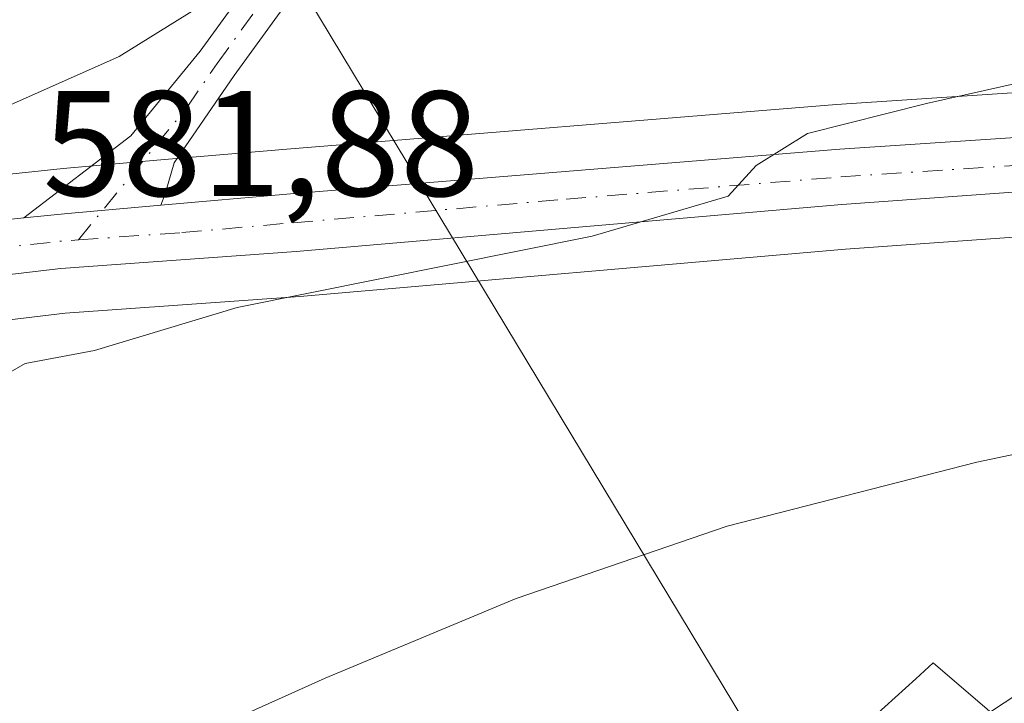
# Model space of a CAD drawing. Units: metres. Extents: x 586982 to 590423, y 4728979 to 4731336.
# Drawn here: x 589219 to 589285, y 4730290 to 4730336 of the extents above; entities that cross this region are included whole.
import ezdxf

# ---------------------------------------------------------------- set-up
doc = ezdxf.new("R2010")
doc.units = ezdxf.units.M
doc.header["$MEASUREMENT"] = 0
doc.linetypes.add('DGN Style 4', pattern=[2.6384748266838614, 1.318413404963828, -0.6592067024819142, 0.001648016756204785, -0.6592067024819142])
for name, color, linetype, lineweight in [('Carretera de calzada única Cxs', 7, 'Continuous', 13), ('Carretera de calzada única eje', 7, 'DGN Style 4', 0), ('Cultivos herbáceos CxS', 92, 'Continuous', 0), ('Curva de nivel normal', 30, 'Continuous', 0), ('Núcleo urbano CxS', 7, 'Continuous', 0), ('Pista no pavimentada Cxs', 111, 'Continuous', 0), ('Pista no pavimentada eje', 91, 'DGN Style 4', 0), ('Rótulo de punto de cota en terreno', 7, 'Continuous', 0), ('Tendido', 6, 'Continuous', 0)]:
    doc.layers.add(name, color=color, linetype=linetype, lineweight=lineweight)
doc.styles.add('Style-Arial', font='txt')

# ---------------------------------------------------------------- blocks, each defined once
blk = doc.blocks.new('*U9')
at = {"layer": 'Cultivos herbáceos CxS', "color": 92, "linetype": 'Continuous', "lineweight": 0}
for points in [[(589300.3086999999, 4730331.7521, 585.3365000000049), (589273.8287000004, 4730329.991900001, 583.9731000000029), (589237.1206999999, 4730326.999700001, 582.6037000000069), (589228.4426999995, 4730326.259099999, 582.0239000000003), (589222.1919999998, 4730325.7161, 581.517200000002), (589219.2408999996, 4730325.403100001, 581.0130000000064), (589197.2487000005, 4730323.033, 579.3999999999943), (589197.0758999996, 4730323.009099999, 579.4082000000053), (589169.7024999997, 4730318.436899999, 576.9266999999963), (589169.5460000001, 4730318.4058, 576.9103000000032), (589126.9559000004, 4730308.7357, 573.7940999999992), (589126.8156000003, 4730308.700300001, 573.7942999999941), (589088.8855999997, 4730298.1403, 572.1877999999997), (589088.8079000004, 4730298.117500001, 572.1855000000069), (589074.5078999996, 4730293.717499999, 571.2265999999945)], [(589287.5059000002, 4730286.514900001, 595.3012000000017), (589280.2937000003, 4730292.697699999, 592.5534000000043), (589279.1161000002, 4730291.632300001, 592.698900000003), (589276.3657000001, 4730289.144099999, 592.9253999999928), (589272.4155000001, 4730285.5703, 593.2369000000035), (589271.9993000003, 4730285.193700001, 593.2624000000069), (589266.8673, 4730277.296700001, 593.9228000000003), (589262.5213000001, 4730269.3957, 594.6103000000003), (589256.5982999997, 4730274.1349, 593.254700000005), (589241.1977000004, 4730263.870300001, 593.3497999999963), (589236.4583000002, 4730272.160300001, 592.5497999999934), (589212.7632999998, 4730263.472899999, 591.1171000000032), (589212.7632999998, 4730273.7415, 589.5357999999978), (589209.6054999996, 4730287.5615, 587.1343000000053), (589209.6054999996, 4730298.227499999, 585.494000000006), (589211.9729000004, 4730311.256899999, 582.2145000000019), (589156.6851000004, 4730293.0911, 580.6082000000024)], [(589149.4775, 4730303.621900001, 577.3545000000013), (589197.2498000005, 4730313.0449, 580.6000000000058), (589222.3156000003, 4730316.0529, 582.8445000000065), (589237.9858999997, 4730317.169500001, 584.0368000000017), (589274.4265000002, 4730320.319300001, 586.1508999999933), (589301.5887000002, 4730322.2667, 587.5293999999994)]]:
    blk.add_polyline3d(points, dxfattribs=at)
blk = doc.blocks.new('*U23')
at = {"layer": 'Núcleo urbano CxS', "color": 7, "linetype": 'Continuous', "lineweight": 0}
for points in [[(589301.5887000002, 4730322.2667, 587.5293999999994), (589274.4265000002, 4730320.319300001, 586.1508999999933), (589237.9858999997, 4730317.169500001, 584.0368000000017), (589222.3156000003, 4730316.0529, 582.8445000000065), (589197.2498000005, 4730313.0449, 580.6000000000058), (589149.4775, 4730303.621900001, 577.3545000000013), (589149.1399999997, 4730303.536900001, 577.3364000000003), (589148.7408999996, 4730304.055400001, 577.2940999999992), (589145.6300999997, 4730308.099099999, 576.7473999999929), (589128.9474999999, 4730302.981100001, 575.7568000000028), (589110.8755000001, 4730297.437100001, 574.7771999999968), (589096.6580999997, 4730293.091399999, 573.8502000000008), (589097.5395999998, 4730290.840100001, 574.6535000000003), (589097.9436999997, 4730289.8079, 575.1610999999976), (589077.8195000002, 4730283.350199999, 574.2231999999931)], [(589074.5078999996, 4730293.717499999, 571.2265999999945), (589088.8079000004, 4730298.117500001, 572.1855000000069), (589088.8855999997, 4730298.1403, 572.1877999999997), (589126.8156000003, 4730308.700300001, 573.7942999999941), (589126.9559000004, 4730308.7357, 573.7940999999992), (589169.5460000001, 4730318.4058, 576.9103000000032), (589169.7024999997, 4730318.436899999, 576.9266999999963), (589197.0758999996, 4730323.009099999, 579.4082000000053), (589197.2487000005, 4730323.033, 579.3999999999943), (589219.2408999996, 4730325.403100001, 581.0130000000064), (589222.1919999998, 4730325.7161, 581.517200000002), (589228.4426999995, 4730326.259099999, 582.0239000000003), (589237.1206999999, 4730326.999700001, 582.6037000000069), (589273.8287000004, 4730329.991900001, 583.9731000000029), (589300.3086999999, 4730331.7521, 585.3365000000049)]]:
    blk.add_polyline3d(points, dxfattribs=at)

msp = doc.modelspace()

# ---------------------------------------------------------------- linework, layer by layer
at = {"layer": 'Carretera de calzada única Cxs', "color": 7, "linetype": 'Continuous', "lineweight": 13, "extrusion": (0.04588826964004201, -0.8084389557948842, 0.5867884810242273), "elevation": -3796796.990892692, "flags": 128}
msp.add_lwpolyline([(856341.7032160389, 2752115.843855803), (856344.6473805832, 2752116.067384273), (856350.8872479841, 2752116.423424372)], dxfattribs=at)
at = {"layer": 'Carretera de calzada única Cxs', "color": 7, "linetype": 'Continuous', "lineweight": 13}
for points in [[(589228.7001, 4730323.270099999, 582.7119999999995), (589237.3701, 4730324.0101, 583.2002000000066), (589274.0500999996, 4730327.0001, 585.1582999999955), (589300.5301000001, 4730328.7601, 586.5932999999932), (589325.4200999998, 4730330.790100001, 587.908500000005), (589341.1700999998, 4730331.9301, 589.1877999999997), (589351.4801000003, 4730333.9801, 589.9516000000004), (589357.3901000004, 4730334.380100001, 590.3389000000025), (589366.2600999996, 4730332.520099999, 591.0540999999939), (589401.1001000004, 4730329.7501, 592.1209999999992), (589448.9101, 4730322.860099999, 594.2764000000025), (589474.8701, 4730319.300100001, 595.3910000000033), (589504.1201, 4730315.210100001, 596.9734000000026), (589544.2301000003, 4730310.380100001, 599.170100000003), (589598.4401000004, 4730303.880100001, 602.2140999999974)], [(588967.1901000004, 4730249.440099999, 564.1778000000049), (588981.3000999996, 4730251.350099999, 565.2703000000038), (588995.9600999998, 4730254.360099999, 565.978099999993), (589009.6601, 4730258.050100001, 567.0881999999983), (589015.8501000004, 4730260.270099999, 567.6855000000069), (589024.9600999998, 4730264.4001, 568.3689000000013), (589030.8201000001, 4730267.520099999, 568.9122000000061), (589046.7100999998, 4730276.840100001, 570.9199999999983), (589055.4401000004, 4730281.670100001, 571.5722999999998), (589066.3201000001, 4730287.2401, 571.8748999999953), (589075.3901000004, 4730290.850099999, 572.954899999997), (589089.6901000004, 4730295.2501, 574.0623999999953), (589127.6201, 4730305.8101, 575.6689000000042), (589170.2100999998, 4730315.4801, 578.7345000000059), (589197.5701000001, 4730320.050100001, 580.4195000000036), (589219.5500999996, 4730322.4101, 582.2427000000025), (589222.4820999998, 4730322.707900001, 582.4236999999994), (589228.7001, 4730323.270099999, 582.7119999999995), (589237.3701, 4730324.0101, 583.2002000000066), (589274.0500999996, 4730327.0001, 585.1582999999955), (589300.5301000001, 4730328.7601, 586.5932999999932)], [(589357.7301000003, 4730328.040100001, 590.6049000000058), (589350.9801000003, 4730327.960100001, 590.1441999999952), (589341.3201000001, 4730328.2401, 589.3456000000006), (589326.0000999998, 4730326.7601, 588.6171000000032), (589301.3901000004, 4730325.2601, 587.3708000000044), (589274.1901000004, 4730323.3101, 585.8543999999965), (589237.7500999998, 4730320.1601, 584.3003000000026), (589222.0301000001, 4730319.040100001, 583.101999999999), (589218.0395000001, 4730318.5612, 582.5760000000009)], [(589301.3901000004, 4730325.2601, 587.3708000000044), (589274.1901000004, 4730323.3101, 585.8543999999965), (589237.7500999998, 4730320.1601, 584.3003000000026), (589222.0301000001, 4730319.040100001, 583.101999999999), (589218.0395000001, 4730318.5612, 582.5760000000009), (589213.8688000003, 4730318.060699999, 582.0056000000042), (589196.7801000001, 4730316.0101, 580.7369000000035), (589191.3973000003, 4730314.9484, 580.3417000000045), (589188.8011999996, 4730314.4363, 580.1763000000064), (589183.3668000001, 4730313.364399999, 580.0463000000018), (589148.8201000001, 4730306.550100001, 583.4155000000028), (589121.5701000001, 4730299.6801, 575.6943000000028), (589100.9401000004, 4730293.920100001, 576.6015000000043), (589076.8201000001, 4730286.1801, 576.0415000000066)], [(588967.1901000004, 4730249.440099999, 564.1778000000049), (588981.3000999996, 4730251.350099999, 565.2703000000038), (588995.9600999998, 4730254.360099999, 565.978099999993), (589009.6601, 4730258.050100001, 567.0881999999983), (589015.8501000004, 4730260.270099999, 567.6855000000069), (589024.9600999998, 4730264.4001, 568.3689000000013), (589030.8201000001, 4730267.520099999, 568.9122000000061), (589046.7100999998, 4730276.840100001, 570.9199999999983), (589055.4401000004, 4730281.670100001, 571.5722999999998), (589066.3201000001, 4730287.2401, 571.8748999999953), (589075.3901000004, 4730290.850099999, 572.954899999997), (589089.6901000004, 4730295.2501, 574.0623999999953), (589127.6201, 4730305.8101, 575.6689000000042), (589170.2100999998, 4730315.4801, 578.7345000000059), (589197.5701000001, 4730320.050100001, 580.4195000000036), (589219.5500999996, 4730322.4101, 582.2427000000025)]]:
    msp.add_polyline3d(points, dxfattribs=at)
at = {"layer": 'Carretera de calzada única eje', "color": 7, "linetype": 'DGN Style 4', "lineweight": 0, "extrusion": (-0.009000934222638392, -0.6057787132598048, 0.7955822608281401), "elevation": -2870367.620728784, "flags": 128}
msp.add_lwpolyline([(518874.766358242, 3770260.808073415), (518879.7277870313, 3770261.579557134), (518880.6760957553, 3770261.680738032)], dxfattribs=at)
at = {"layer": 'Carretera de calzada única eje', "color": 7, "linetype": 'DGN Style 4', "lineweight": 0}
msp.add_polyline3d([(589223.1995000001, 4730320.9465, 582.8119000000006), (589230.1001000004, 4730321.4301, 583.192200000005), (589237.5500999996, 4730322.090100001, 583.5178000000016), (589255.7801000001, 4730323.6601, 584.4116999999969), (589274.1201, 4730325.1501, 585.5071000000025), (589287.3701, 4730326.020099999, 586.2541000000056), (589300.9600999998, 4730327.0101, 587.0029000000068), (589313.4101, 4730328.0101, 587.6230999999971), (589325.7100999998, 4730328.7601, 588.2743999999948), (589333.5800999999, 4730329.340100001, 588.7081999999937), (589341.2500999998, 4730330.0801, 589.2681000000011), (589346.0701000001, 4730329.9301, 589.6300999999949), (589351.2301000003, 4730330.970100001, 589.9459999999963), (589354.1700999998, 4730331.170100001, 590.1284000000014), (589359.0301000001, 4730331.220100001, 590.4974999999977), (589363.4801000003, 4730330.300100001, 590.8671000000032), (589370.2801000001, 4730329.960100001, 591.039300000004)], dxfattribs=at)
at = {"layer": 'Cultivos herbáceos CxS', "color": 92, "linetype": 'Continuous', "lineweight": 0}
for points in [[(589300.3086999999, 4730331.7521, 585.3365000000049), (589273.8287000004, 4730329.991900001, 583.9731000000029), (589237.1206999999, 4730326.999700001, 582.6037000000069), (589228.4426999995, 4730326.259099999, 582.0239000000003), (589222.1919999998, 4730325.7161, 581.517200000002), (589219.2408999996, 4730325.403100001, 581.0130000000064), (589197.2487000005, 4730323.033, 579.3999999999943), (589197.0758999996, 4730323.009099999, 579.4082000000053), (589169.7024999997, 4730318.436899999, 576.9266999999963), (589169.5460000001, 4730318.4058, 576.9103000000032), (589126.9559000004, 4730308.7357, 573.7940999999992), (589126.8156000003, 4730308.700300001, 573.7942999999941), (589088.8855999997, 4730298.1403, 572.1877999999997), (589088.8079000004, 4730298.117500001, 572.1855000000069), (589074.5078999996, 4730293.717499999, 571.2265999999945)], [(589360.8655000003, 4730325.057499999, 590.805600000007), (589360.6303000003, 4730325.069300001, 590.7949999999983), (589357.7631000001, 4730325.040300001, 590.688599999994), (589350.9978999998, 4730324.960300001, 590.4198000000034), (589350.8931, 4730324.9614, 590.4152999999933), (589341.4212999997, 4730325.236, 589.6010999999999), (589326.2884999998, 4730323.7742, 588.8098000000027), (589326.1826999999, 4730323.765699999, 588.8053999999975), (589301.5887000002, 4730322.2667, 587.5293999999994), (589274.4265000002, 4730320.319300001, 586.1508999999933), (589237.9858999997, 4730317.169500001, 584.0368000000017), (589222.3156000003, 4730316.0529, 582.8445000000065), (589197.2498000005, 4730313.0449, 580.6000000000058), (589149.4775, 4730303.621900001, 577.3545000000013), (589149.1399999997, 4730303.536900001, 577.3364000000003)], [(589149.1399999997, 4730303.536900001, 577.3364000000003), (589149.5784999998, 4730302.966499999, 577.3830000000017), (589156.6851000004, 4730293.0911, 580.6082000000024), (589211.9729000004, 4730311.256899999, 582.2145000000019), (589209.6054999996, 4730298.227499999, 585.494000000006), (589209.6054999996, 4730287.5615, 587.1343000000053), (589212.7632999998, 4730273.7415, 589.5357999999978), (589212.7632999998, 4730263.472899999, 591.1171000000032), (589236.4583000002, 4730272.160300001, 592.5497999999934), (589241.1977000004, 4730263.870300001, 593.3497999999963), (589256.5982999997, 4730274.1349, 593.254700000005), (589262.5213000001, 4730269.3957, 594.6103000000003), (589266.8673, 4730277.296700001, 593.9228000000003), (589271.9993000003, 4730285.193700001, 593.2624000000069), (589272.4155000001, 4730285.5703, 593.2369000000035), (589276.3657000001, 4730289.144099999, 592.9253999999928), (589279.1161000002, 4730291.632300001, 592.698900000003), (589280.2937000003, 4730292.697699999, 592.5534000000043), (589287.5059000002, 4730286.514900001, 595.3012000000017)]]:
    msp.add_polyline3d(points, dxfattribs=at)
at = {"layer": 'Curva de nivel normal', "color": 30, "linetype": 'Continuous', "lineweight": 0, "flags": 128}
for points, elevation in [([(589232.5499999998, 4730337.340100001), (589225.9199999999, 4730333.200099999), (589216.6299999999, 4730329.0801), (589206.0599999996, 4730326.020099999), (589198.7800000003, 4730323.850099999), (589193.2699999996, 4730323.2401), (589189.2699999996, 4730321.8201), (589188.2699999996, 4730319.350099999), (589189.5800000001, 4730315.460100001), (589189.5599999996, 4730313.6801), (589188.0199999996, 4730311.200099999), (589185.8099999996, 4730306.1801), (589180.9800000004, 4730301.920100001), (589175.4100000003, 4730298.870100001), (589170.0599999996, 4730295.7601), (589162.5300000003, 4730293.0001), (589161.1699999999, 4730293.1801), (589160.1200000001, 4730294.380100001), (589158.9299999997, 4730294.2501), (589157.0199999996, 4730292.270099999), (589154.1699999999, 4730291.140100001), (589152.3806999996, 4730290.3573)], 580), ([(589292.5599999996, 4730332.9001), (589279.8399999999, 4730330.050100001), (589271.9000000004, 4730328.050100001), (589268.4600000001, 4730325.9101), (589266.5999999996, 4730323.870100001), (589257.5099999999, 4730321.200099999), (589233.7999999998, 4730316.420100001), (589224.2699999996, 4730313.550100001), (589219.6399999997, 4730312.700099999), (589217.1399999997, 4730311.270099999), (589214.5199999996, 4730306.920100001), (589210.1100000005, 4730301.390100001), (589207.1699999999, 4730294.840100001), (589204.75, 4730291.880100001), (589201.4400000004, 4730291.880100001), (589199.2000000002, 4730293.5801), (589197.6114999996, 4730293.593499999)], 585), ([(589302.3899999997, 4730310.140100001), (589283.2000000002, 4730306.090100001), (589266.5300000003, 4730301.8301), (589252.4299999997, 4730296.9901), (589239.6699999999, 4730291.6801), (589232.8099999996, 4730288.590100001), (589230.04, 4730286.440099999), (589222.9199999999, 4730277.2501), (589214.1900000004, 4730271.9901), (589209.0800000001, 4730267.960100001), (589206.7549999999, 4730266.3431)], 590.0000000000001), ([(589287.4299999997, 4730291.600099999), (589283.4000000004, 4730288.950099999), (589282.5645000003, 4730287.874500001)], 595)]:
    msp.add_lwpolyline(points, dxfattribs=dict(at, elevation=elevation))
at = {"layer": 'Núcleo urbano CxS', "color": 7, "linetype": 'Continuous', "lineweight": 0}
for points in [[(589300.3086999999, 4730331.7521, 585.3365000000049), (589273.8287000004, 4730329.991900001, 583.9731000000029), (589237.1206999999, 4730326.999700001, 582.6037000000069), (589228.4426999995, 4730326.259099999, 582.0239000000003), (589222.1919999998, 4730325.7161, 581.517200000002), (589219.2408999996, 4730325.403100001, 581.0130000000064), (589197.2487000005, 4730323.033, 579.3999999999943), (589197.0758999996, 4730323.009099999, 579.4082000000053), (589169.7024999997, 4730318.436899999, 576.9266999999963), (589169.5460000001, 4730318.4058, 576.9103000000032), (589126.9559000004, 4730308.7357, 573.7940999999992), (589126.8156000003, 4730308.700300001, 573.7942999999941), (589088.8855999997, 4730298.1403, 572.1877999999997), (589088.8079000004, 4730298.117500001, 572.1855000000069), (589074.5078999996, 4730293.717499999, 571.2265999999945)], [(589360.8655000003, 4730325.057499999, 590.805600000007), (589360.6303000003, 4730325.069300001, 590.7949999999983), (589357.7631000001, 4730325.040300001, 590.688599999994), (589350.9978999998, 4730324.960300001, 590.4198000000034), (589350.8931, 4730324.9614, 590.4152999999933), (589341.4212999997, 4730325.236, 589.6010999999999), (589326.2884999998, 4730323.7742, 588.8098000000027), (589326.1826999999, 4730323.765699999, 588.8053999999975), (589301.5887000002, 4730322.2667, 587.5293999999994), (589274.4265000002, 4730320.319300001, 586.1508999999933), (589237.9858999997, 4730317.169500001, 584.0368000000017), (589222.3156000003, 4730316.0529, 582.8445000000065), (589197.2498000005, 4730313.0449, 580.6000000000058), (589149.4775, 4730303.621900001, 577.3545000000013), (589149.1399999997, 4730303.536900001, 577.3364000000003)], [(589149.1399999997, 4730303.536900001, 577.3364000000003), (589149.5784999998, 4730302.966499999, 577.3830000000017), (589156.6851000004, 4730293.0911, 580.6082000000024), (589211.9729000004, 4730311.256899999, 582.2145000000019), (589209.6054999996, 4730298.227499999, 585.494000000006), (589209.6054999996, 4730287.5615, 587.1343000000053), (589212.7632999998, 4730273.7415, 589.5357999999978), (589212.7632999998, 4730263.472899999, 591.1171000000032), (589236.4583000002, 4730272.160300001, 592.5497999999934), (589241.1977000004, 4730263.870300001, 593.3497999999963), (589256.5982999997, 4730274.1349, 593.254700000005), (589262.5213000001, 4730269.3957, 594.6103000000003), (589266.8673, 4730277.296700001, 593.9228000000003), (589271.9993000003, 4730285.193700001, 593.2624000000069), (589272.4155000001, 4730285.5703, 593.2369000000035), (589276.3657000001, 4730289.144099999, 592.9253999999928), (589279.1161000002, 4730291.632300001, 592.698900000003), (589280.2937000003, 4730292.697699999, 592.5534000000043), (589287.5059000002, 4730286.514900001, 595.3012000000017)], [(589156.6851000004, 4730293.0911, 580.6082000000024), (589211.9729000004, 4730311.256899999, 582.2145000000019), (589209.6054999996, 4730298.227499999, 585.494000000006), (589209.6054999996, 4730287.5615, 587.1343000000053), (589212.7632999998, 4730273.7415, 589.5357999999978), (589212.7632999998, 4730263.472899999, 591.1171000000032), (589236.4583000002, 4730272.160300001, 592.5497999999934), (589241.1977000004, 4730263.870300001, 593.3497999999963), (589256.5982999997, 4730274.1349, 593.254700000005), (589262.5213000001, 4730269.3957, 594.6103000000003), (589266.8673, 4730277.296700001, 593.9228000000003), (589271.9993000003, 4730285.193700001, 593.2624000000069), (589272.4155000001, 4730285.5703, 593.2369000000035), (589276.3657000001, 4730289.144099999, 592.9253999999928), (589279.1161000002, 4730291.632300001, 592.698900000003), (589280.2937000003, 4730292.697699999, 592.5534000000043), (589287.5059000002, 4730286.514900001, 595.3012000000017)]]:
    msp.add_polyline3d(points, dxfattribs=at)
at = {"layer": 'Pista no pavimentada Cxs', "color": 111, "linetype": 'Continuous', "lineweight": 0, "extrusion": (0.04588826964004201, -0.8084389557948842, 0.5867884810242273), "elevation": -3796796.990892692, "flags": 128}
msp.add_lwpolyline([(856341.7032160389, 2752115.843855803), (856344.6473805832, 2752116.067384273), (856350.8872479841, 2752116.423424372)], dxfattribs=at)
at = {"layer": 'Pista no pavimentada Cxs', "color": 111, "linetype": 'Continuous', "lineweight": 0}
for points in [[(589286.7600999996, 4730383.9301, 576.4484999999986), (589275.5701000001, 4730375.470100001, 576.8073000000004), (589262.6801000005, 4730364.630100001, 578.0228000000062), (589255.2500999998, 4730357.4801, 578.686799999996), (589247.3501000004, 4730349.370100001, 579.7044000000024), (589239.9301000005, 4730340.6501, 581.3004999999976), (589233.6101000002, 4730331.9301, 581.7256999999954), (589229.6001000004, 4730326.0801, 582.5516999999963), (589229.0000999998, 4730324.030099999, 582.6729999999952), (589228.7001, 4730323.270099999, 582.7119999999995), (589222.4820999998, 4730322.707900001, 582.4236999999994), (589219.5500999996, 4730322.4101, 582.2427000000025), (589226.7001, 4730327.9001, 582.1809999999969), (589231.3201000001, 4730333.540100001, 580.9872999999934), (589237.7301000003, 4730342.370100001, 581.3990999999951), (589245.2801000001, 4730351.2501, 578.3732000000019), (589253.2801000001, 4730359.460100001, 577.4578000000038), (589260.8101000004, 4730366.710100001, 576.7599000000046), (589273.8201000001, 4730377.6501, 575.6088000000018), (589284.9600999998, 4730386.0701, 575.1652999999933), (589295.7500999998, 4730396.0601, 574.4734000000026)], [(589219.5500999996, 4730322.4101, 582.2427000000025), (589226.7001, 4730327.9001, 582.1809999999969), (589231.3201000001, 4730333.540100001, 580.9872999999934), (589237.7301000003, 4730342.370100001, 581.3990999999951), (589245.2801000001, 4730351.2501, 578.3732000000019), (589253.2801000001, 4730359.460100001, 577.4578000000038), (589260.8101000004, 4730366.710100001, 576.7599000000046), (589273.8201000001, 4730377.6501, 575.6088000000018), (589284.9600999998, 4730386.0701, 575.1652999999933), (589295.7500999998, 4730396.0601, 574.4734000000026)], [(589286.7600999996, 4730383.9301, 576.4484999999986), (589275.5701000001, 4730375.470100001, 576.8073000000004), (589262.6801000005, 4730364.630100001, 578.0228000000062), (589255.2500999998, 4730357.4801, 578.686799999996), (589247.3501000004, 4730349.370100001, 579.7044000000024), (589239.9301000005, 4730340.6501, 581.3004999999976), (589233.6101000002, 4730331.9301, 581.7256999999954), (589229.6001000004, 4730326.0801, 582.5516999999963), (589229.0000999998, 4730324.030099999, 582.6729999999952), (589228.7001, 4730323.270099999, 582.7119999999995)]]:
    msp.add_polyline3d(points, dxfattribs=at)
at = {"layer": 'Pista no pavimentada eje', "color": 91, "linetype": 'DGN Style 4', "lineweight": 0}
msp.add_polyline3d([(589223.1995000001, 4730320.9465, 582.8119000000006), (589230.4600999998, 4730329.8101, 581.9003999999986), (589232.4650999998, 4730332.735099999, 581.366200000004), (589235.6250999998, 4730337.095100001, 581.1122000000032), (589238.8300999999, 4730341.5101, 581.3081999999995), (589242.6051000003, 4730345.950099999, 579.3484999999928), (589246.3151000004, 4730350.3101, 579.0267000000022), (589254.2651000004, 4730358.470100001, 578.059699999998), (589261.7451, 4730365.670100001, 577.375), (589274.6951000001, 4730376.5601, 576.1998000000021), (589285.8601000002, 4730385.0001, 575.786500000002)], dxfattribs=at)
at = {"layer": 'Tendido', "color": 6, "linetype": 'Continuous', "lineweight": 0, "extrusion": (-0.1161283928097042, 0.1924809725276918, 0.9744050859874598), "elevation": 842639.5573044055, "flags": 128}
msp.add_lwpolyline([(-2948156.998985767, -3649885.179147673), (-2948156.998985767, -3649808.447149543)], dxfattribs=at)

# ---------------------------------------------------------------- block references
at = {"layer": 'Cultivos herbáceos CxS', "color": 92, "linetype": 'Continuous', "lineweight": 0}
msp.add_blockref('*U9', (0, 0), dxfattribs=at)
at = {"layer": 'Núcleo urbano CxS', "color": 7, "linetype": 'Continuous', "lineweight": 0}
msp.add_blockref('*U23', (0, 0), dxfattribs=at)

# ---------------------------------------------------------------- texts
at = {"layer": 'Rótulo de punto de cota en terreno', "color": 7, "linetype": 'Continuous', "lineweight": 0, "style": 'Style-Arial'}
msp.add_text('581,88', height=7.000000000000002, dxfattribs=at).set_placement((589220.8178000003, 4730323.877800001))

doc.saveas('drawing.dxf')
